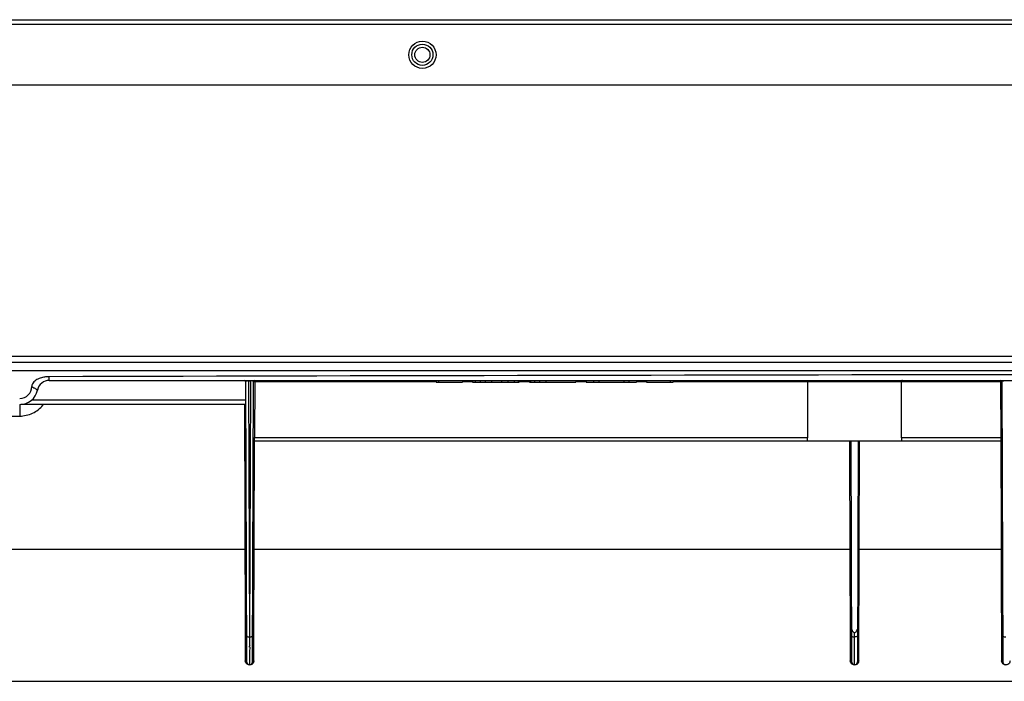
# Model space of a CAD drawing. Units: millimetres. Extents: x 0 to 7560, y 0 to 5346.
# Drawn here: x 6033 to 6196, y 2060 to 2169 of the extents above; entities that cross this region are included whole.
import ezdxf

# ---------------------------------------------------------------- set-up
doc = ezdxf.new("R2010")
doc.units = ezdxf.units.MM
doc.header["$LTSCALE"] = 30.734
doc.layers.add('pentray', color=4, linetype='CONTINUOUS')
doc.layers.add('PN-LC862', color=7, linetype='CONTINUOUS')

msp = doc.modelspace()

# ---------------------------------------------------------------- linework, layer by layer
at = {"layer": 'pentray', "linetype": 'Continuous'}
for p, q in [((5594.98, 2112.52), (6397.56, 2112.52)), ((5600.6, 2111.12), (6391.96, 2111.12)), ((6038.17, 2109.52), (6038.17, 2110.12)), ((6038.17, 2109.52), (6038.17, 2110.12)), ((6038.17, 2109.52), (6391.88, 2109.52)), ((6071.12, 2109.52), (6071.12, 2109.43)), ((6071.12, 2109.43), (6071.42, 2109.43)), ((6071.12, 2109.43), (6071.27, 2067.12)), ((6071.42, 2109.43), (6071.27, 2067.12)), ((6071.42, 2109.52), (6071.42, 2109.43)), ((6072.12, 2109.46), (6072.09, 2100.02)), ((6102.11, 2109.52), (6102.11, 2109.22)), ((6102.52, 2109.52), (6102.52, 2109.22)), ((6106.48, 2109.52), (6106.48, 2109.22)), ((6108.15, 2109.52), (6108.15, 2109.22)), ((6108.56, 2109.52), (6108.56, 2109.22)), ((6109.4, 2109.52), (6109.4, 2109.22)), ((6110.23, 2109.52), (6110.23, 2109.22)), ((6111.27, 2109.52), (6111.27, 2109.22)), ((6112.94, 2109.52), (6112.94, 2109.22)), ((6113.98, 2109.52), (6113.98, 2109.22)), ((6115.02, 2109.52), (6115.02, 2109.22)), ((6115.65, 2109.52), (6115.65, 2109.22)), ((6115.86, 2109.52), (6115.86, 2109.22)), ((6117.52, 2109.52), (6117.52, 2109.22)), ((6117.73, 2109.52), (6117.73, 2109.22)), ((6118.36, 2109.52), (6118.36, 2109.22)), ((6119.19, 2109.52), (6119.19, 2109.22)), ((6120.23, 2109.52), (6120.23, 2109.22)), ((6125.23, 2109.52), (6125.23, 2109.22)), ((6126.9, 2109.52), (6126.9, 2109.22)), ((6128.15, 2109.52), (6128.15, 2109.22)), ((6128.98, 2109.52), (6128.98, 2109.22)), ((6133.15, 2109.52), (6133.15, 2109.22)), ((6133.98, 2109.52), (6133.98, 2109.22)), ((6135.23, 2109.52), (6135.23, 2109.22)), ((6136.9, 2109.52), (6136.9, 2109.22)), ((6140.86, 2109.22), (6140.86, 2109.52)), ((6141.27, 2109.52), (6141.27, 2109.22)), ((6195.42, 2109.32), (6195.42, 2109.52)), ((6070.62, 2109.32), (6070.77, 2063.02)), ((6071.78, 2063.02), (6071.92, 2109.32)), ((6072.12, 2109.32), (6102.11, 2109.32)), ((6102.11, 2109.22), (6106.48, 2109.22)), ((6106.48, 2109.32), (6108.15, 2109.32)), ((6108.15, 2109.22), (6115.86, 2109.22)), ((6115.86, 2109.32), (6117.52, 2109.32)), ((6117.52, 2109.22), (6125.23, 2109.22)), ((6125.23, 2109.32), (6126.9, 2109.32)), ((6126.9, 2109.22), (6135.23, 2109.22)), ((6135.23, 2109.32), (6136.9, 2109.32)), ((6136.9, 2109.22), (6141.27, 2109.22)), ((6141.27, 2109.32), (6195.42, 2109.32)), ((6163.5, 2109.32), (6163.5, 2100.02)), ((6179.05, 2100.02), (6179.05, 2109.32)), ((6195.62, 2109.32), (6195.42, 2109.32)), ((6195.42, 2109.32), (6195.45, 2100.02)), ((6195.62, 2109.32), (6195.77, 2063.02)), ((6070.62, 2106.27), (6035.26, 2106.27)), ((6033.27, 2105.52), (6033.27, 2103.62)), ((6070.62, 2105.52), (6033.47, 2105.52)), ((6070.43, 2105.52), (6070.55, 2068.02)), ((5959.27, 2103.62), (6033.27, 2103.62)), ((6071.89, 2100.02), (6072.09, 2100.02)), ((6163.5, 2100.02), (6072.09, 2100.02)), ((6072.09, 2099.52), (6072.09, 2100.02)), ((6195.45, 2100.02), (6179.05, 2100.02)), ((6195.45, 2100.02), (6195.65, 2100.02)), ((6195.45, 2100.02), (6195.45, 2099.52)), ((6071.99, 2066.64), (6072.09, 2099.52)), ((6072.09, 2099.52), (6195.45, 2099.52)), ((6170.45, 2099.52), (6170.52, 2079.74)), ((6170.65, 2099.52), (6170.77, 2063.02)), ((6171.89, 2099.52), (6171.78, 2063.02)), ((6171.98, 2063.19), (6172.09, 2099.52)), ((6195.45, 2099.52), (6195.55, 2068.02)), ((6070.51, 2081.58), (5922.03, 2081.58)), ((6070.51, 2081.58), (6070.52, 2079.74)), ((6170.51, 2081.58), (6072.03, 2081.58)), ((6170.51, 2081.58), (6170.52, 2079.74)), ((6195.51, 2081.58), (6172.03, 2081.58)), ((6195.51, 2081.58), (6195.52, 2079.74)), ((6170.52, 2079.74), (6170.55, 2068.02)), ((6070.52, 2077.91), (6070.53, 2074.37)), ((6195.52, 2077.91), (6195.53, 2074.37)), ((6070.55, 2069.48), (6070.57, 2064.22)), ((6170.55, 2069.48), (6170.57, 2064.22)), ((6195.55, 2069.48), (6195.57, 2064.22)), ((6071.27, 2067.12), (6071.27, 2066.89)), ((6171.27, 2067.78), (6171.27, 2067.85)), ((6171.27, 2066.91), (6171.27, 2067.12)), ((6171.98, 2063.19), (6171.99, 2068.01)), ((6071.98, 2063.19), (6071.99, 2066.64)), ((6070.56, 2065.38), (6070.57, 2063.19)), ((6170.56, 2065.38), (6170.57, 2063.19)), ((6195.56, 2065.38), (6195.57, 2063.19)), ((6071.27, 2063.54), (6071.27, 2062.53)), ((6071.27, 2062.97), (6071.27, 2062.83)), ((6071.27, 2062.53), (6071.27, 2062.52)), ((6071.27, 2062.53), (6071.27, 2062.52)), ((6171.27, 2063.53), (6171.27, 2063.63)), ((6171.27, 2062.52), (6171.27, 2063.53)), ((6171.27, 2062.52), (6171.27, 2062.53)), ((5645.7, 2059.79), (6346.84, 2059.79))]:
    msp.add_line(p, q, dxfattribs=at)
for points in [[(6170.52, 2079.74), (6170.52, 2077.91), (6170.53, 2074.37)], [(6070.53, 2074.37), (6070.54, 2072.67), (6070.55, 2069.48)], [(6170.53, 2074.37), (6170.54, 2072.67), (6170.55, 2069.48)], [(6195.53, 2074.37), (6195.54, 2072.67), (6195.55, 2069.48)]]:
    msp.add_lwpolyline(points, dxfattribs=at)
for centre, radius, start, end in [((6038.17, 2107.52), 2, 90, 168.463), ((6037.71, 2106.72), 3.33, 111.6251, 115.5185), ((6331.84, -101312.19), 103422.72, 89.9667083, 90.1626911), ((6070.42, 2109.32), 0.2, 0.315, 90), ((6071.62, 2097.32), 12.11, 92.3357, 92.753), ((6070.91, 2096.99), 12.44, 87.2514, 87.6583), ((6072.12, 2109.32), 0.2, 90, 179.9054), ((6195.42, 2109.32), 0.201, 0.3773, 89.6949), ((6195.42, 2109.32), 0.2, 0.18, 90), ((6033.27, 2108.52), 2, 270, 360), ((6033.27, 2108.52), 3, 270.0003, 348.463), ((6033.3, 2108.59), 4.96, 320.2529, 321.6975), ((6072.09, 2099.32), 0.2, 90, 179.82), ((6099.13, 2066.9), 27.86, 180.0096, 180.368), ((6018.4, 2065.24), 52.88, 0.1901, 0.3561), ((6126.31, 2065.18), 44.97, 0.2066, 0.4101), ((6124.54, 2065.19), 46.75, 359.6444, 0.1857), ((6071.27, 2063.02), 0.5, 180.1813, 270.8557), ((6071.28, 2063.02), 0.5, 269.959, 359.8201), ((6171.27, 2063.02), 0.5, 180.1813, 270.8557), ((6171.28, 2063.02), 0.5, 269.959, 359.8201), ((6196.27, 2063.02), 0.5, 180.1813, 270.8557)]:
    msp.add_arc(centre, radius, start, end, dxfattribs=at)
for points, knots in [([(6036.28, 2109.73), (6036.04, 2109.61), (6035.69, 2109.39), (6035.35, 2108.95), (6035.27, 2108.67), (6035.27, 2108.52)], [0, 0, 0, 0, 0.483618, 0.723889, 1, 1, 1, 1]), ([(6037.52, 2110.08), (6037.42, 2110.06), (6037.07, 2110.01), (6036.73, 2109.91), (6036.48, 2109.82)], [0, 0, 0, 0, 0.264493, 1, 1, 1, 1]), ([(6038.17, 2110.12), (6038.11, 2110.12), (6037.9, 2110.11), (6037.68, 2110.1), (6037.52, 2110.08)], [0, 0, 0, 0, 0.260913, 1, 1, 1, 1]), ([(6071.03, 2109.42), (6070.94, 2109.42), (6070.81, 2109.4), (6070.66, 2109.37), (6070.63, 2109.34)], [0, 0, 0, 0, 0.684528, 1, 1, 1, 1]), ([(6071.92, 2109.32), (6071.92, 2109.36), (6071.73, 2109.41), (6071.62, 2109.42), (6071.51, 2109.42)], [0, 0, 0, 0, 0.269703, 1, 1, 1, 1]), ([(6163.32, 2109.52), (6163.36, 2109.52), (6163.46, 2109.47), (6163.5, 2109.37), (6163.5, 2109.32)], [0, 0, 0, 0, 0.431125, 1, 1, 1, 1]), ([(6179.23, 2109.52), (6179.19, 2109.52), (6179.09, 2109.47), (6179.05, 2109.37), (6179.05, 2109.32)], [0, 0, 0, 0, 0.431387, 1, 1, 1, 1]), ([(6196.03, 2109.42), (6195.94, 2109.42), (6195.81, 2109.4), (6195.66, 2109.37), (6195.63, 2109.34)], [0, 0, 0, 0, 0.684496, 1, 1, 1, 1]), ([(6035.27, 2108.52), (6035.38, 2108.45), (6035.55, 2108.34), (6035.77, 2108.21), (6035.92, 2108.11), (6036.04, 2108.04), (6036.13, 2107.97), (6036.18, 2107.96), (6036.21, 2107.91), (6036.21, 2107.92)], [0, 0, 0, 0, 0.356811, 0.531021, 0.689324, 0.821696, 0.920568, 0.980233, 1, 1, 1, 1]), ([(6070.63, 2109.34), (6070.63, 2109.34), (6070.62, 2109.33), (6070.62, 2109.32), (6070.62, 2109.32)], [0, 0, 0, 0, 0.505646, 1, 1, 1, 1]), ([(6071.92, 2109.32), (6071.92, 2109.32), (6071.95, 2109.31), (6071.98, 2109.32), (6072.05, 2109.32), (6072.1, 2109.32), (6072.12, 2109.32)], [0, 0, 0, 0, 0.076153, 0.292837, 0.617906, 1, 1, 1, 1]), ([(6195.63, 2109.34), (6195.63, 2109.34), (6195.62, 2109.33), (6195.62, 2109.32), (6195.62, 2109.32)], [0, 0, 0, 0, 0.505291, 1, 1, 1, 1]), ([(6033.27, 2103.62), (6034, 2103.62), (6035.46, 2103.95), (6036.65, 2104.87), (6037.12, 2105.42)], [0, 0, 0, 0, 0.500181, 1, 1, 1, 1]), ([(6163.47, 2099.52), (6163.48, 2099.52), (6163.47, 2099.54), (6163.48, 2099.56), (6163.48, 2099.61), (6163.49, 2099.7), (6163.5, 2099.84), (6163.5, 2099.95), (6163.5, 2100.02)], [0, 0, 0, 0, 0.019954, 0.076991, 0.16917, 0.293259, 0.618186, 1, 1, 1, 1]), ([(6179.05, 2100.02), (6179.05, 2099.95), (6179.05, 2099.84), (6179.05, 2099.7), (6179.06, 2099.61), (6179.06, 2099.56), (6179.07, 2099.54), (6179.07, 2099.52), (6179.07, 2099.52)], [0, 0, 0, 0, 0.381358, 0.705437, 0.829638, 0.922139, 0.979742, 1, 1, 1, 1]), ([(6070.51, 2081.58), (6070.53, 2081.58), (6070.58, 2081.58), (6070.65, 2081.58), (6070.68, 2081.58), (6070.71, 2081.58), (6070.71, 2081.57)], [0, 0, 0, 0, 0.369197, 0.705093, 0.92308, 1, 1, 1, 1]), ([(6170.51, 2081.58), (6170.53, 2081.58), (6170.58, 2081.58), (6170.65, 2081.58), (6170.68, 2081.58), (6170.71, 2081.58), (6170.71, 2081.57)], [0, 0, 0, 0, 0.369228, 0.705141, 0.923117, 1, 1, 1, 1]), ([(6195.51, 2081.58), (6195.53, 2081.58), (6195.58, 2081.58), (6195.65, 2081.58), (6195.68, 2081.58), (6195.71, 2081.58), (6195.71, 2081.57)], [0, 0, 0, 0, 0.369228, 0.705141, 0.923117, 1, 1, 1, 1]), ([(6070.75, 2067.39), (6070.75, 2067.35), (6070.81, 2067.24), (6071, 2067.14), (6071.18, 2067.12), (6071.27, 2067.12)], [0, 0, 0, 0, 0.178875, 0.539699, 1, 1, 1, 1]), ([(6071.53, 2067.16), (6071.57, 2067.17), (6071.68, 2067.21), (6071.79, 2067.31), (6071.79, 2067.39)], [0, 0, 0, 0, 0.318974, 1, 1, 1, 1]), ([(6170.83, 2068.32), (6170.82, 2068.33), (6170.77, 2068.37), (6170.75, 2068.43), (6170.75, 2068.47)], [0, 0, 0, 0, 0.284966, 1, 1, 1, 1]), ([(6170.75, 2067.39), (6170.75, 2067.35), (6170.81, 2067.24), (6171, 2067.14), (6171.18, 2067.12), (6171.27, 2067.12)], [0, 0, 0, 0, 0.178959, 0.540103, 1, 1, 1, 1]), ([(6170.96, 2068.05), (6171, 2068), (6171.09, 2067.91), (6171.21, 2067.85), (6171.27, 2067.85)], [0, 0, 0, 0, 0.499408, 1, 1, 1, 1]), ([(6171.27, 2067.85), (6171.33, 2067.85), (6171.46, 2067.91), (6171.55, 2068), (6171.58, 2068.05)], [0, 0, 0, 0, 0.500611, 1, 1, 1, 1]), ([(6171.79, 2067.39), (6171.79, 2067.35), (6171.74, 2067.24), (6171.54, 2067.14), (6171.37, 2067.12), (6171.27, 2067.12)], [0, 0, 0, 0, 0.17881, 0.539577, 1, 1, 1, 1]), ([(6171.79, 2068.46), (6171.79, 2068.42), (6171.77, 2068.37), (6171.73, 2068.33), (6171.72, 2068.32)], [0, 0, 0, 0, 0.716421, 1, 1, 1, 1]), ([(6195.75, 2067.39), (6195.75, 2067.35), (6195.81, 2067.24), (6196, 2067.14), (6196.18, 2067.12), (6196.27, 2067.12)], [0, 0, 0, 0, 0.178878, 0.539709, 1, 1, 1, 1]), ([(6071.27, 2066.72), (6071.27, 2066.62), (6071.28, 2066.23), (6071.28, 2065.85), (6071.29, 2065.57)], [0, 0, 0, 0, 0.261523, 1, 1, 1, 1]), ([(6171.29, 2065.5), (6171.29, 2065.61), (6171.28, 2066.08), (6171.27, 2066.55), (6171.27, 2066.91)], [0, 0, 0, 0, 0.235776, 1, 1, 1, 1]), ([(6071.28, 2064.92), (6071.28, 2064.79), (6071.28, 2064.54), (6071.29, 2064.17), (6071.25, 2063.85), (6071.25, 2063.64), (6071.27, 2063.54)], [0, 0, 0, 0, 0.285037, 0.54723, 0.786788, 1, 1, 1, 1]), ([(6171.27, 2063.63), (6171.27, 2063.73), (6171.28, 2064.15), (6171.28, 2064.57), (6171.29, 2064.9)], [0, 0, 0, 0, 0.217645, 1, 1, 1, 1]), ([(6070.57, 2063.19), (6070.62, 2063.19), (6070.72, 2063.16), (6070.78, 2063.06), (6070.78, 2063.02)], [0, 0, 0, 0, 0.529919, 1, 1, 1, 1]), ([(6070.99, 2062.55), (6070.92, 2062.59), (6070.8, 2062.67), (6070.62, 2062.88), (6070.59, 2063.07), (6070.57, 2063.19)], [0, 0, 0, 0, 0.298303, 0.550925, 1, 1, 1, 1]), ([(6071.98, 2063.19), (6071.96, 2063.1), (6071.95, 2062.92), (6071.77, 2062.66), (6071.44, 2062.47), (6071.13, 2062.49), (6070.99, 2062.55)], [0, 0, 0, 0, 0.188813, 0.393631, 0.659303, 1, 1, 1, 1]), ([(6071.98, 2063.19), (6071.93, 2063.19), (6071.83, 2063.16), (6071.78, 2063.06), (6071.78, 2063.02)], [0, 0, 0, 0, 0.527954, 1, 1, 1, 1]), ([(6170.99, 2062.55), (6170.92, 2062.59), (6170.8, 2062.67), (6170.62, 2062.88), (6170.59, 2063.07), (6170.57, 2063.19)], [0, 0, 0, 0, 0.298303, 0.550925, 1, 1, 1, 1]), ([(6170.77, 2063.02), (6170.77, 2063.06), (6170.72, 2063.16), (6170.62, 2063.19), (6170.57, 2063.19)], [0, 0, 0, 0, 0.470587, 1, 1, 1, 1]), ([(6171.98, 2063.19), (6171.96, 2063.1), (6171.95, 2062.92), (6171.77, 2062.66), (6171.44, 2062.47), (6171.13, 2062.49), (6170.99, 2062.55)], [0, 0, 0, 0, 0.188813, 0.393631, 0.659303, 1, 1, 1, 1]), ([(6171.98, 2063.19), (6171.93, 2063.19), (6171.83, 2063.16), (6171.78, 2063.06), (6171.78, 2063.02)], [0, 0, 0, 0, 0.527954, 1, 1, 1, 1]), ([(6195.57, 2063.19), (6195.62, 2063.19), (6195.72, 2063.16), (6195.78, 2063.06), (6195.78, 2063.02)], [0, 0, 0, 0, 0.529919, 1, 1, 1, 1]), ([(6195.99, 2062.55), (6195.92, 2062.59), (6195.8, 2062.67), (6195.62, 2062.88), (6195.59, 2063.07), (6195.57, 2063.19)], [0, 0, 0, 0, 0.298303, 0.550925, 1, 1, 1, 1]), ([(6196.98, 2063.19), (6196.96, 2063.1), (6196.95, 2062.92), (6196.77, 2062.66), (6196.44, 2062.47), (6196.13, 2062.49), (6195.99, 2062.55)], [0, 0, 0, 0, 0.188813, 0.393631, 0.659303, 1, 1, 1, 1])]:
    msp.add_open_spline(points, degree=3, knots=knots, dxfattribs=at)
for points in [[(6170.83, 2068.32), (6170.77, 2068.49), (6170.75, 2068.68), (6170.75, 2068.87)], [(6171.79, 2068.87), (6171.79, 2068.68), (6171.77, 2068.49), (6171.72, 2068.32)], [(6071.27, 2067.12), (6071.36, 2067.12), (6071.45, 2067.13), (6071.53, 2067.16)], [(6170.83, 2068.32), (6170.86, 2068.22), (6170.9, 2068.13), (6170.96, 2068.05)], [(6171.27, 2067.12), (6171.27, 2067.34), (6171.27, 2067.56), (6171.27, 2067.78)], [(6171.58, 2068.05), (6171.61, 2068.09), (6171.64, 2068.13), (6171.66, 2068.17)], [(6171.66, 2068.17), (6171.68, 2068.22), (6171.7, 2068.27), (6171.72, 2068.32)], [(6071.29, 2065.41), (6071.29, 2065.25), (6071.29, 2065.08), (6071.28, 2064.92)]]:
    msp.add_open_spline(points, degree=3, dxfattribs=at)
at = {"layer": 'PN-LC862', "linetype": 'Continuous'}
for p, q in [((5816.77, 2169.12), (6536.27, 2169.12)), ((6536.27, 2168.32), (5816.77, 2168.32)), ((6545.37, 2158.32), (5872.57, 2158.32)), ((5110.57, 2113.52), (6881.97, 2113.52))]:
    msp.add_line(p, q, dxfattribs=at)
for radius in [2.25, 1.75, 1.25]:
    msp.add_circle((6099.84, 2163.32), radius, dxfattribs=at)

doc.saveas('drawing.dxf')
